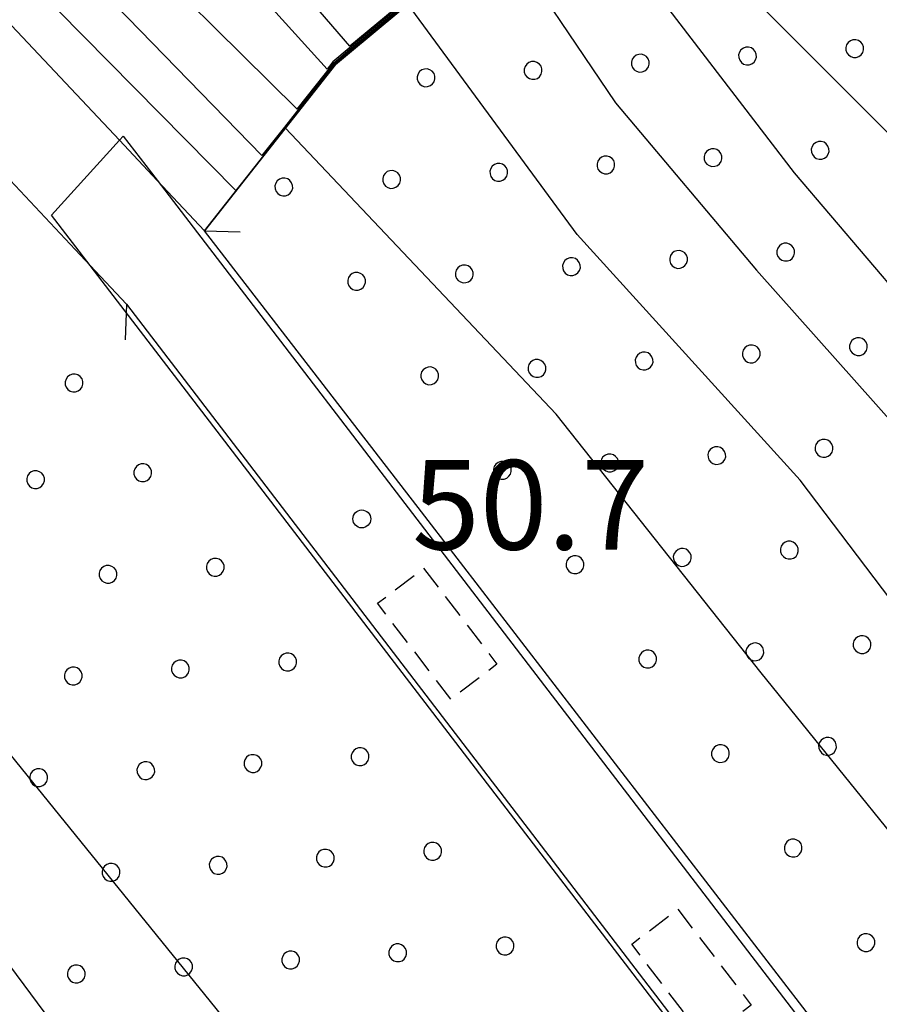
# Model space of a CAD drawing. Extents: x -14000 to -12000, y 93000 to 94500.
# Drawn here: x -13712 to -13676, y 93779 to 93821 of the extents above; entities that cross this region are included whole.
import ezdxf
from ezdxf.enums import TextEntityAlignment as Align

# ---------------------------------------------------------------- set-up
doc = ezdxf.new("R2010")
doc.units = 0
doc.linetypes.add('300300', pattern=[1.5, 1, -0.5])
for name, color, linetype in [('2203000', 5, 'Continuous'), ('2203990', 5, 'Continuous'), ('3003000', 7, '300300'), ('5101000', 4, 'Continuous'), ('5101001', 4, 'Continuous'), ('6110000', 1, '611000'), ('6110110', 1, '611011'), ('6110120', 1, 'Continuous'), ('6110990', 1, 'Continuous'), ('7101001', 8, 'Continuous'), ('7102001', 8, 'Continuous'), ('7312000', 1, 'Continuous')]:
    doc.layers.add(name, color=color, linetype=linetype)
doc.styles.add('PlotAnnotation', font='MS Gothic.ttf')
doc.linetypes.add('611000', pattern='A,1,[3,dmdr.shx,S=0.2,R=0,X=0,Y=0],1', length=2)
doc.linetypes.add('611011', pattern='A,1,[3,dmdr.shx,S=0.2,R=0,X=0,Y=0],1', length=2)

# ---------------------------------------------------------------- blocks, each defined once
blk = doc.blocks.new('731200')
at = {"layer": '7312000'}
blk.add_circle((0, 0), 0.15, dxfattribs=at)

msp = doc.modelspace()

# ---------------------------------------------------------------- linework, layer by layer
at = {"layer": '2203000', "flags": 128}
for points in [[(-13704.45, 93811.67), (-13706.43, 93813.78), (-13708.02, 93815.46), (-13712.99, 93820.75), (-13713.65, 93821.46), (-13714.25, 93822.1)], [(-13717.2, 93818.66), (-13716.93, 93818.38), (-13715.35, 93816.7), (-13709.25, 93810.21), (-13707.73, 93808.59)]]:
    msp.add_lwpolyline(points, dxfattribs=at)
at = {"layer": '2203990', "flags": 128}
for points in [[(-13704.45, 93811.67), (-13702.95, 93811.62)], [(-13707.73, 93808.59), (-13707.78, 93807.09)]]:
    msp.add_lwpolyline(points, dxfattribs=at)
at = {"layer": '3003000', "flags": 128}
for points in [[(-13695.26, 93797.51), (-13692.18, 93793.49), (-13694.11, 93792.01), (-13697.19, 93796.04), (-13695.26, 93797.51)], [(-13684.59, 93783.21), (-13681.51, 93779.19), (-13683.44, 93777.71), (-13686.52, 93781.74), (-13684.59, 93783.21)]]:
    msp.add_lwpolyline(points, close=True, dxfattribs=at)
at = {"layer": '5101000', "flags": 128}
msp.add_lwpolyline([(-13612.96, 93872.15), (-13614.76, 93870.12), (-13619.78, 93865.23), (-13631.56, 93853.74), (-13639.54, 93846.83), (-13645.02, 93842.09), (-13653.6, 93835.11), (-13656.72, 93833.78), (-13660.68, 93832.85), (-13666.12, 93831.92), (-13671.98, 93830.66), (-13676.32, 93830.2), (-13676.96, 93830.14), (-13681.01, 93829.78), (-13685.47, 93828.38), (-13687.6, 93827.27), (-13688.13, 93827), (-13689.32, 93826.4), (-13693.03, 93823.52), (-13693.13, 93823.44), (-13694.14, 93822.66), (-13698.37, 93819.13), (-13698.96, 93818.64), (-13704.45, 93811.67)], dxfattribs=at)
at = {"layer": '5101001', "flags": 128}
msp.add_lwpolyline([(-13704.45, 93811.67), (-13706.43, 93813.78), (-13708.02, 93815.46), (-13712.99, 93820.75)], dxfattribs=at)
at = {"layer": '6110000', "flags": 128}
msp.add_lwpolyline([(-13612.96, 93872.15), (-13614.76, 93870.12), (-13619.78, 93865.23), (-13631.56, 93853.74), (-13639.54, 93846.83), (-13645.02, 93842.09), (-13653.6, 93835.11), (-13656.72, 93833.78), (-13660.68, 93832.85), (-13666.12, 93831.92), (-13671.98, 93830.66), (-13676.32, 93830.2), (-13676.96, 93830.14), (-13681.01, 93829.78), (-13685.47, 93828.38), (-13687.6, 93827.27), (-13688.13, 93827), (-13689.32, 93826.4), (-13693.03, 93823.52), (-13693.13, 93823.44), (-13694.14, 93822.66), (-13698.37, 93819.13), (-13698.96, 93818.64), (-13704.45, 93811.67)], dxfattribs=at)
at = {"layer": '6110110', "flags": 128}
for points in [[(-13722.82, 93809.55), (-13715.35, 93816.7), (-13709.25, 93810.21), (-13707.73, 93808.59), (-13679.32, 93771.49)], [(-13675.1, 93773.58), (-13677.71, 93776.98), (-13695.34, 93799.88), (-13704.45, 93811.67)]]:
    msp.add_lwpolyline(points, dxfattribs=at)
at = {"layer": '6110120', "flags": 128}
msp.add_lwpolyline([(-13704.45, 93811.67), (-13698.96, 93818.64), (-13698.37, 93819.13), (-13694.14, 93822.66), (-13693.13, 93823.44), (-13693.03, 93823.52), (-13689.32, 93826.4), (-13688.13, 93827), (-13687.6, 93827.27), (-13685.47, 93828.38), (-13681.01, 93829.78), (-13676.96, 93830.14), (-13676.32, 93830.2), (-13668.24, 93820.29), (-13667.83, 93819.79), (-13664.99, 93816.31), (-13664.76, 93816.03), (-13660.54, 93810.83), (-13663.52, 93803.22), (-13665.56, 93797.98), (-13667.13, 93793.97), (-13669.48, 93787.96), (-13671.9, 93781.77), (-13673.35, 93778.07)], dxfattribs=at)
at = {"layer": '6110990', "flags": 128}
for points in [[(-13677.43, 93819.04), (-13677.33, 93818.97), (-13677.22, 93818.94), (-13677.1, 93818.94), (-13676.99, 93818.98), (-13676.9, 93819.05), (-13676.83, 93819.15), (-13676.8, 93819.26), (-13676.8, 93819.38), (-13676.84, 93819.49), (-13676.91, 93819.58), (-13677.01, 93819.65), (-13677.12, 93819.68), (-13677.24, 93819.68), (-13677.35, 93819.64), (-13677.44, 93819.57), (-13677.51, 93819.47), (-13677.54, 93819.36), (-13677.54, 93819.24), (-13677.5, 93819.13), (-13677.43, 93819.04)], [(-13681.92, 93818.73), (-13681.83, 93818.66), (-13681.71, 93818.63), (-13681.6, 93818.63), (-13681.49, 93818.67), (-13681.39, 93818.74), (-13681.33, 93818.84), (-13681.29, 93818.95), (-13681.3, 93819.07), (-13681.34, 93819.18), (-13681.41, 93819.27), (-13681.5, 93819.34), (-13681.62, 93819.37), (-13681.73, 93819.37), (-13681.84, 93819.33), (-13681.94, 93819.26), (-13682, 93819.16), (-13682.04, 93819.05), (-13682.03, 93818.93), (-13681.99, 93818.82), (-13681.92, 93818.73)], [(-13690.92, 93818.12), (-13690.82, 93818.05), (-13690.71, 93818.02), (-13690.59, 93818.02), (-13690.48, 93818.06), (-13690.39, 93818.13), (-13690.32, 93818.23), (-13690.29, 93818.34), (-13690.29, 93818.46), (-13690.33, 93818.57), (-13690.4, 93818.66), (-13690.5, 93818.73), (-13690.61, 93818.76), (-13690.73, 93818.76), (-13690.84, 93818.72), (-13690.93, 93818.65), (-13691, 93818.55), (-13691.03, 93818.44), (-13691.03, 93818.32), (-13690.99, 93818.21), (-13690.92, 93818.12)], [(-13686.42, 93818.42), (-13686.32, 93818.36), (-13686.21, 93818.32), (-13686.09, 93818.33), (-13685.98, 93818.37), (-13685.89, 93818.44), (-13685.82, 93818.54), (-13685.79, 93818.65), (-13685.79, 93818.77), (-13685.83, 93818.88), (-13685.9, 93818.97), (-13686, 93819.03), (-13686.11, 93819.07), (-13686.23, 93819.06), (-13686.34, 93819.03), (-13686.43, 93818.95), (-13686.5, 93818.86), (-13686.53, 93818.74), (-13686.53, 93818.63), (-13686.49, 93818.52), (-13686.42, 93818.42)], [(-13695.41, 93817.81), (-13695.32, 93817.75), (-13695.2, 93817.71), (-13695.09, 93817.72), (-13694.97, 93817.76), (-13694.88, 93817.83), (-13694.82, 93817.92), (-13694.78, 93818.04), (-13694.79, 93818.15), (-13694.82, 93818.26), (-13694.9, 93818.36), (-13694.99, 93818.42), (-13695.11, 93818.46), (-13695.22, 93818.45), (-13695.33, 93818.41), (-13695.43, 93818.34), (-13695.49, 93818.25), (-13695.53, 93818.13), (-13695.52, 93818.02), (-13695.48, 93817.91), (-13695.41, 93817.81)], [(-13683.37, 93814.46), (-13683.27, 93814.4), (-13683.16, 93814.36), (-13683.04, 93814.37), (-13682.93, 93814.4), (-13682.84, 93814.48), (-13682.77, 93814.57), (-13682.74, 93814.69), (-13682.74, 93814.8), (-13682.78, 93814.91), (-13682.85, 93815.01), (-13682.95, 93815.07), (-13683.06, 93815.11), (-13683.18, 93815.1), (-13683.29, 93815.06), (-13683.38, 93814.99), (-13683.45, 93814.89), (-13683.48, 93814.78), (-13683.48, 93814.66), (-13683.44, 93814.55), (-13683.37, 93814.46)], [(-13678.87, 93814.77), (-13678.78, 93814.7), (-13678.66, 93814.67), (-13678.55, 93814.67), (-13678.44, 93814.71), (-13678.34, 93814.78), (-13678.28, 93814.88), (-13678.24, 93814.99), (-13678.25, 93815.11), (-13678.29, 93815.22), (-13678.36, 93815.31), (-13678.45, 93815.38), (-13678.57, 93815.41), (-13678.68, 93815.41), (-13678.79, 93815.37), (-13678.89, 93815.3), (-13678.95, 93815.2), (-13678.99, 93815.09), (-13678.98, 93814.97), (-13678.94, 93814.86), (-13678.87, 93814.77)], [(-13687.87, 93814.16), (-13687.77, 93814.09), (-13687.66, 93814.06), (-13687.54, 93814.06), (-13687.43, 93814.1), (-13687.34, 93814.17), (-13687.27, 93814.27), (-13687.24, 93814.38), (-13687.24, 93814.5), (-13687.28, 93814.61), (-13687.35, 93814.7), (-13687.45, 93814.77), (-13687.56, 93814.8), (-13687.68, 93814.8), (-13687.79, 93814.76), (-13687.88, 93814.69), (-13687.95, 93814.59), (-13687.98, 93814.48), (-13687.98, 93814.36), (-13687.94, 93814.25), (-13687.87, 93814.16)], [(-13696.86, 93813.54), (-13696.76, 93813.48), (-13696.65, 93813.44), (-13696.53, 93813.45), (-13696.42, 93813.49), (-13696.33, 93813.56), (-13696.26, 93813.66), (-13696.23, 93813.77), (-13696.23, 93813.89), (-13696.27, 93814), (-13696.34, 93814.09), (-13696.44, 93814.15), (-13696.55, 93814.19), (-13696.67, 93814.18), (-13696.78, 93814.15), (-13696.87, 93814.07), (-13696.94, 93813.98), (-13696.97, 93813.86), (-13696.97, 93813.75), (-13696.93, 93813.64), (-13696.86, 93813.54)], [(-13692.36, 93813.85), (-13692.27, 93813.78), (-13692.15, 93813.75), (-13692.04, 93813.75), (-13691.93, 93813.79), (-13691.83, 93813.86), (-13691.77, 93813.96), (-13691.73, 93814.07), (-13691.74, 93814.19), (-13691.78, 93814.3), (-13691.85, 93814.39), (-13691.94, 93814.46), (-13692.06, 93814.49), (-13692.17, 93814.49), (-13692.28, 93814.45), (-13692.38, 93814.38), (-13692.44, 93814.28), (-13692.48, 93814.17), (-13692.47, 93814.05), (-13692.43, 93813.94), (-13692.36, 93813.85)], [(-13701.38, 93813.23), (-13701.28, 93813.16), (-13701.17, 93813.13), (-13701.05, 93813.13), (-13700.94, 93813.17), (-13700.85, 93813.24), (-13700.79, 93813.34), (-13700.75, 93813.45), (-13700.76, 93813.57), (-13700.8, 93813.68), (-13700.87, 93813.77), (-13700.96, 93813.84), (-13701.08, 93813.87), (-13701.19, 93813.87), (-13701.3, 93813.83), (-13701.4, 93813.76), (-13701.46, 93813.66), (-13701.5, 93813.55), (-13701.49, 93813.43), (-13701.45, 93813.32), (-13701.38, 93813.23)], [(-13680.32, 93810.5), (-13680.22, 93810.43), (-13680.11, 93810.4), (-13679.99, 93810.4), (-13679.88, 93810.44), (-13679.79, 93810.51), (-13679.72, 93810.61), (-13679.69, 93810.72), (-13679.69, 93810.84), (-13679.73, 93810.95), (-13679.8, 93811.04), (-13679.9, 93811.11), (-13680.01, 93811.14), (-13680.13, 93811.14), (-13680.24, 93811.1), (-13680.33, 93811.03), (-13680.4, 93810.93), (-13680.43, 93810.82), (-13680.43, 93810.7), (-13680.39, 93810.59), (-13680.32, 93810.5)], [(-13689.31, 93809.89), (-13689.22, 93809.82), (-13689.1, 93809.79), (-13688.99, 93809.79), (-13688.88, 93809.83), (-13688.78, 93809.9), (-13688.72, 93810), (-13688.68, 93810.11), (-13688.69, 93810.23), (-13688.73, 93810.34), (-13688.8, 93810.43), (-13688.89, 93810.5), (-13689.01, 93810.53), (-13689.12, 93810.53), (-13689.23, 93810.49), (-13689.33, 93810.42), (-13689.39, 93810.32), (-13689.43, 93810.21), (-13689.42, 93810.09), (-13689.38, 93809.98), (-13689.31, 93809.89)], [(-13684.82, 93810.19), (-13684.72, 93810.13), (-13684.61, 93810.09), (-13684.49, 93810.1), (-13684.38, 93810.14), (-13684.29, 93810.21), (-13684.22, 93810.3), (-13684.19, 93810.42), (-13684.19, 93810.53), (-13684.23, 93810.64), (-13684.3, 93810.74), (-13684.4, 93810.8), (-13684.51, 93810.84), (-13684.63, 93810.83), (-13684.74, 93810.79), (-13684.83, 93810.72), (-13684.9, 93810.63), (-13684.93, 93810.51), (-13684.93, 93810.4), (-13684.89, 93810.29), (-13684.82, 93810.19)], [(-13693.81, 93809.58), (-13693.71, 93809.52), (-13693.6, 93809.48), (-13693.48, 93809.49), (-13693.37, 93809.52), (-13693.28, 93809.6), (-13693.21, 93809.69), (-13693.18, 93809.81), (-13693.18, 93809.92), (-13693.22, 93810.03), (-13693.29, 93810.13), (-13693.39, 93810.19), (-13693.5, 93810.23), (-13693.62, 93810.22), (-13693.73, 93810.18), (-13693.82, 93810.11), (-13693.89, 93810.01), (-13693.92, 93809.9), (-13693.92, 93809.78), (-13693.88, 93809.67), (-13693.81, 93809.58)], [(-13698.32, 93809.27), (-13698.23, 93809.2), (-13698.11, 93809.17), (-13698, 93809.17), (-13697.89, 93809.21), (-13697.79, 93809.29), (-13697.73, 93809.38), (-13697.7, 93809.49), (-13697.7, 93809.61), (-13697.74, 93809.72), (-13697.81, 93809.82), (-13697.91, 93809.88), (-13698.02, 93809.91), (-13698.14, 93809.91), (-13698.25, 93809.87), (-13698.34, 93809.8), (-13698.41, 93809.7), (-13698.44, 93809.59), (-13698.44, 93809.47), (-13698.4, 93809.36), (-13698.32, 93809.27)], [(-13677.27, 93806.54), (-13677.17, 93806.47), (-13677.06, 93806.44), (-13676.94, 93806.44), (-13676.83, 93806.48), (-13676.74, 93806.55), (-13676.67, 93806.65), (-13676.64, 93806.76), (-13676.64, 93806.88), (-13676.68, 93806.99), (-13676.75, 93807.08), (-13676.85, 93807.15), (-13676.96, 93807.18), (-13677.08, 93807.18), (-13677.19, 93807.14), (-13677.29, 93807.07), (-13677.35, 93806.97), (-13677.38, 93806.86), (-13677.38, 93806.74), (-13677.34, 93806.63), (-13677.27, 93806.54)], [(-13681.77, 93806.23), (-13681.67, 93806.16), (-13681.56, 93806.13), (-13681.44, 93806.13), (-13681.33, 93806.17), (-13681.24, 93806.25), (-13681.17, 93806.34), (-13681.14, 93806.45), (-13681.14, 93806.57), (-13681.18, 93806.68), (-13681.25, 93806.78), (-13681.35, 93806.84), (-13681.46, 93806.87), (-13681.58, 93806.87), (-13681.69, 93806.83), (-13681.78, 93806.76), (-13681.85, 93806.66), (-13681.88, 93806.55), (-13681.88, 93806.43), (-13681.84, 93806.32), (-13681.77, 93806.23)], [(-13686.26, 93805.92), (-13686.17, 93805.86), (-13686.05, 93805.83), (-13685.94, 93805.83), (-13685.83, 93805.87), (-13685.73, 93805.94), (-13685.67, 93806.04), (-13685.63, 93806.15), (-13685.64, 93806.27), (-13685.68, 93806.38), (-13685.75, 93806.47), (-13685.84, 93806.54), (-13685.96, 93806.57), (-13686.07, 93806.57), (-13686.19, 93806.53), (-13686.28, 93806.45), (-13686.34, 93806.36), (-13686.38, 93806.25), (-13686.37, 93806.13), (-13686.34, 93806.02), (-13686.26, 93805.92)], [(-13695.26, 93805.31), (-13695.16, 93805.25), (-13695.05, 93805.21), (-13694.93, 93805.22), (-13694.82, 93805.26), (-13694.73, 93805.33), (-13694.66, 93805.42), (-13694.63, 93805.54), (-13694.63, 93805.65), (-13694.67, 93805.76), (-13694.74, 93805.86), (-13694.84, 93805.92), (-13694.95, 93805.96), (-13695.07, 93805.95), (-13695.18, 93805.91), (-13695.27, 93805.84), (-13695.34, 93805.75), (-13695.37, 93805.63), (-13695.37, 93805.52), (-13695.33, 93805.41), (-13695.26, 93805.31)], [(-13690.76, 93805.62), (-13690.66, 93805.55), (-13690.55, 93805.52), (-13690.43, 93805.52), (-13690.32, 93805.56), (-13690.23, 93805.63), (-13690.16, 93805.73), (-13690.13, 93805.84), (-13690.13, 93805.96), (-13690.17, 93806.07), (-13690.24, 93806.16), (-13690.34, 93806.23), (-13690.45, 93806.26), (-13690.57, 93806.26), (-13690.68, 93806.22), (-13690.77, 93806.15), (-13690.84, 93806.05), (-13690.87, 93805.94), (-13690.87, 93805.82), (-13690.83, 93805.71), (-13690.76, 93805.62)], [(-13709.67, 93805.55), (-13709.76, 93805.62), (-13709.88, 93805.65), (-13709.99, 93805.65), (-13710.1, 93805.61), (-13710.2, 93805.54), (-13710.26, 93805.44), (-13710.3, 93805.33), (-13710.29, 93805.21), (-13710.25, 93805.1), (-13710.18, 93805.01), (-13710.09, 93804.94), (-13709.97, 93804.91), (-13709.86, 93804.91), (-13709.75, 93804.95), (-13709.65, 93805.02), (-13709.59, 93805.12), (-13709.55, 93805.23), (-13709.56, 93805.35), (-13709.59, 93805.46), (-13709.67, 93805.55)], [(-13678.72, 93802.27), (-13678.62, 93802.2), (-13678.51, 93802.17), (-13678.39, 93802.17), (-13678.28, 93802.21), (-13678.19, 93802.28), (-13678.12, 93802.38), (-13678.09, 93802.49), (-13678.09, 93802.61), (-13678.13, 93802.72), (-13678.2, 93802.81), (-13678.3, 93802.88), (-13678.41, 93802.91), (-13678.53, 93802.91), (-13678.64, 93802.87), (-13678.73, 93802.8), (-13678.8, 93802.7), (-13678.83, 93802.59), (-13678.83, 93802.47), (-13678.79, 93802.36), (-13678.72, 93802.27)], [(-13687.71, 93801.66), (-13687.61, 93801.59), (-13687.5, 93801.56), (-13687.38, 93801.56), (-13687.27, 93801.6), (-13687.18, 93801.67), (-13687.11, 93801.77), (-13687.08, 93801.88), (-13687.08, 93802), (-13687.12, 93802.11), (-13687.2, 93802.2), (-13687.29, 93802.27), (-13687.4, 93802.3), (-13687.52, 93802.3), (-13687.63, 93802.26), (-13687.73, 93802.19), (-13687.79, 93802.09), (-13687.82, 93801.98), (-13687.82, 93801.86), (-13687.78, 93801.75), (-13687.71, 93801.66)], [(-13683.21, 93801.96), (-13683.12, 93801.9), (-13683, 93801.86), (-13682.89, 93801.87), (-13682.78, 93801.91), (-13682.68, 93801.98), (-13682.62, 93802.07), (-13682.58, 93802.19), (-13682.59, 93802.3), (-13682.63, 93802.41), (-13682.7, 93802.51), (-13682.8, 93802.57), (-13682.91, 93802.61), (-13683.03, 93802.6), (-13683.14, 93802.56), (-13683.23, 93802.49), (-13683.3, 93802.4), (-13683.33, 93802.28), (-13683.32, 93802.17), (-13683.29, 93802.06), (-13683.21, 93801.96)], [(-13706.78, 93801.79), (-13706.88, 93801.86), (-13706.99, 93801.89), (-13707.11, 93801.89), (-13707.22, 93801.85), (-13707.31, 93801.78), (-13707.38, 93801.68), (-13707.41, 93801.57), (-13707.41, 93801.45), (-13707.37, 93801.34), (-13707.3, 93801.25), (-13707.2, 93801.18), (-13707.09, 93801.15), (-13706.97, 93801.15), (-13706.86, 93801.19), (-13706.77, 93801.26), (-13706.7, 93801.36), (-13706.67, 93801.47), (-13706.67, 93801.59), (-13706.71, 93801.7), (-13706.78, 93801.79)], [(-13692.21, 93801.35), (-13692.11, 93801.28), (-13692, 93801.25), (-13691.88, 93801.25), (-13691.77, 93801.29), (-13691.68, 93801.37), (-13691.61, 93801.46), (-13691.58, 93801.57), (-13691.58, 93801.69), (-13691.62, 93801.8), (-13691.69, 93801.9), (-13691.79, 93801.96), (-13691.9, 93801.99), (-13692.02, 93801.99), (-13692.13, 93801.95), (-13692.22, 93801.88), (-13692.29, 93801.78), (-13692.32, 93801.67), (-13692.32, 93801.55), (-13692.28, 93801.44), (-13692.21, 93801.35)], [(-13711.28, 93801.5), (-13711.38, 93801.56), (-13711.49, 93801.6), (-13711.61, 93801.6), (-13711.72, 93801.56), (-13711.81, 93801.48), (-13711.88, 93801.39), (-13711.91, 93801.28), (-13711.91, 93801.16), (-13711.87, 93801.05), (-13711.8, 93800.95), (-13711.7, 93800.89), (-13711.59, 93800.85), (-13711.47, 93800.86), (-13711.36, 93800.9), (-13711.27, 93800.97), (-13711.2, 93801.06), (-13711.17, 93801.18), (-13711.17, 93801.29), (-13711.21, 93801.4), (-13711.28, 93801.5)], [(-13680.16, 93798), (-13680.07, 93797.93), (-13679.96, 93797.9), (-13679.84, 93797.9), (-13679.73, 93797.94), (-13679.63, 93798.01), (-13679.57, 93798.11), (-13679.54, 93798.22), (-13679.54, 93798.34), (-13679.58, 93798.45), (-13679.65, 93798.54), (-13679.75, 93798.61), (-13679.86, 93798.64), (-13679.98, 93798.64), (-13680.09, 93798.6), (-13680.18, 93798.53), (-13680.25, 93798.43), (-13680.28, 93798.32), (-13680.28, 93798.2), (-13680.24, 93798.09), (-13680.16, 93798)], [(-13684.66, 93797.69), (-13684.56, 93797.63), (-13684.45, 93797.59), (-13684.33, 93797.6), (-13684.22, 93797.64), (-13684.13, 93797.71), (-13684.06, 93797.81), (-13684.03, 93797.92), (-13684.03, 93798.04), (-13684.07, 93798.15), (-13684.15, 93798.24), (-13684.24, 93798.31), (-13684.36, 93798.34), (-13684.47, 93798.34), (-13684.58, 93798.3), (-13684.68, 93798.22), (-13684.74, 93798.13), (-13684.78, 93798.01), (-13684.77, 93797.9), (-13684.73, 93797.79), (-13684.66, 93797.69)], [(-13703.74, 93797.82), (-13703.84, 93797.89), (-13703.95, 93797.92), (-13704.07, 93797.92), (-13704.18, 93797.88), (-13704.27, 93797.81), (-13704.34, 93797.71), (-13704.37, 93797.6), (-13704.37, 93797.48), (-13704.33, 93797.37), (-13704.26, 93797.28), (-13704.16, 93797.21), (-13704.05, 93797.18), (-13703.93, 93797.18), (-13703.82, 93797.22), (-13703.73, 93797.29), (-13703.66, 93797.39), (-13703.63, 93797.5), (-13703.63, 93797.62), (-13703.67, 93797.73), (-13703.74, 93797.82)], [(-13689.16, 93797.39), (-13689.06, 93797.32), (-13688.95, 93797.29), (-13688.83, 93797.29), (-13688.72, 93797.33), (-13688.63, 93797.4), (-13688.56, 93797.5), (-13688.53, 93797.61), (-13688.53, 93797.73), (-13688.57, 93797.84), (-13688.64, 93797.93), (-13688.74, 93798), (-13688.85, 93798.03), (-13688.97, 93798.03), (-13689.08, 93797.99), (-13689.17, 93797.92), (-13689.24, 93797.82), (-13689.27, 93797.71), (-13689.27, 93797.59), (-13689.23, 93797.48), (-13689.16, 93797.39)], [(-13708.24, 93797.53), (-13708.34, 93797.59), (-13708.45, 93797.63), (-13708.57, 93797.63), (-13708.68, 93797.59), (-13708.77, 93797.51), (-13708.84, 93797.42), (-13708.87, 93797.31), (-13708.87, 93797.19), (-13708.83, 93797.08), (-13708.76, 93796.98), (-13708.66, 93796.92), (-13708.55, 93796.88), (-13708.43, 93796.89), (-13708.32, 93796.93), (-13708.23, 93797), (-13708.16, 93797.09), (-13708.13, 93797.21), (-13708.13, 93797.32), (-13708.17, 93797.44), (-13708.24, 93797.53)], [(-13681.61, 93793.73), (-13681.51, 93793.67), (-13681.4, 93793.63), (-13681.29, 93793.64), (-13681.17, 93793.67), (-13681.08, 93793.75), (-13681.02, 93793.84), (-13680.98, 93793.96), (-13680.99, 93794.07), (-13681.02, 93794.18), (-13681.1, 93794.28), (-13681.19, 93794.34), (-13681.31, 93794.38), (-13681.42, 93794.37), (-13681.53, 93794.33), (-13681.63, 93794.26), (-13681.69, 93794.16), (-13681.73, 93794.05), (-13681.72, 93793.94), (-13681.68, 93793.82), (-13681.61, 93793.73)], [(-13677.12, 93794.04), (-13677.02, 93793.97), (-13676.91, 93793.94), (-13676.79, 93793.94), (-13676.68, 93793.98), (-13676.59, 93794.05), (-13676.52, 93794.15), (-13676.49, 93794.26), (-13676.49, 93794.38), (-13676.53, 93794.49), (-13676.6, 93794.58), (-13676.7, 93794.65), (-13676.81, 93794.68), (-13676.93, 93794.68), (-13677.04, 93794.64), (-13677.13, 93794.57), (-13677.2, 93794.47), (-13677.23, 93794.36), (-13677.23, 93794.24), (-13677.19, 93794.13), (-13677.12, 93794.04)], [(-13686.11, 93793.43), (-13686.01, 93793.36), (-13685.9, 93793.33), (-13685.78, 93793.33), (-13685.67, 93793.37), (-13685.58, 93793.44), (-13685.51, 93793.54), (-13685.48, 93793.65), (-13685.48, 93793.77), (-13685.52, 93793.88), (-13685.59, 93793.97), (-13685.69, 93794.04), (-13685.8, 93794.07), (-13685.92, 93794.07), (-13686.03, 93794.03), (-13686.12, 93793.96), (-13686.19, 93793.86), (-13686.22, 93793.75), (-13686.22, 93793.63), (-13686.18, 93793.52), (-13686.11, 93793.43)], [(-13705.2, 93793.56), (-13705.3, 93793.63), (-13705.41, 93793.66), (-13705.53, 93793.66), (-13705.64, 93793.62), (-13705.73, 93793.55), (-13705.8, 93793.45), (-13705.83, 93793.34), (-13705.83, 93793.22), (-13705.79, 93793.11), (-13705.72, 93793.02), (-13705.62, 93792.95), (-13705.51, 93792.92), (-13705.39, 93792.92), (-13705.28, 93792.96), (-13705.19, 93793.03), (-13705.12, 93793.13), (-13705.09, 93793.24), (-13705.09, 93793.35), (-13705.13, 93793.47), (-13705.2, 93793.56)], [(-13700.7, 93793.85), (-13700.8, 93793.92), (-13700.91, 93793.95), (-13701.03, 93793.95), (-13701.14, 93793.91), (-13701.23, 93793.84), (-13701.3, 93793.74), (-13701.33, 93793.63), (-13701.33, 93793.51), (-13701.29, 93793.4), (-13701.22, 93793.31), (-13701.12, 93793.24), (-13701.01, 93793.21), (-13700.89, 93793.21), (-13700.78, 93793.25), (-13700.69, 93793.32), (-13700.62, 93793.42), (-13700.59, 93793.53), (-13700.59, 93793.65), (-13700.63, 93793.76), (-13700.7, 93793.85)], [(-13709.7, 93793.26), (-13709.79, 93793.33), (-13709.91, 93793.36), (-13710.02, 93793.36), (-13710.13, 93793.32), (-13710.23, 93793.25), (-13710.29, 93793.15), (-13710.33, 93793.04), (-13710.32, 93792.92), (-13710.28, 93792.81), (-13710.21, 93792.72), (-13710.12, 93792.65), (-13710, 93792.62), (-13709.89, 93792.62), (-13709.78, 93792.66), (-13709.68, 93792.73), (-13709.62, 93792.83), (-13709.58, 93792.94), (-13709.59, 93793.06), (-13709.63, 93793.17), (-13709.7, 93793.26)], [(-13678.56, 93789.77), (-13678.47, 93789.7), (-13678.35, 93789.67), (-13678.24, 93789.67), (-13678.13, 93789.71), (-13678.03, 93789.78), (-13677.97, 93789.88), (-13677.93, 93789.99), (-13677.94, 93790.11), (-13677.98, 93790.22), (-13678.05, 93790.31), (-13678.14, 93790.38), (-13678.26, 93790.41), (-13678.37, 93790.41), (-13678.48, 93790.37), (-13678.58, 93790.3), (-13678.64, 93790.2), (-13678.68, 93790.09), (-13678.67, 93789.97), (-13678.63, 93789.86), (-13678.56, 93789.77)], [(-13697.66, 93789.88), (-13697.76, 93789.95), (-13697.87, 93789.98), (-13697.99, 93789.98), (-13698.1, 93789.94), (-13698.19, 93789.87), (-13698.26, 93789.77), (-13698.29, 93789.66), (-13698.29, 93789.54), (-13698.25, 93789.43), (-13698.18, 93789.34), (-13698.08, 93789.27), (-13697.97, 93789.24), (-13697.85, 93789.24), (-13697.74, 93789.28), (-13697.65, 93789.35), (-13697.58, 93789.45), (-13697.55, 93789.56), (-13697.55, 93789.68), (-13697.59, 93789.79), (-13697.66, 93789.88)], [(-13683.06, 93789.46), (-13682.96, 93789.4), (-13682.85, 93789.36), (-13682.73, 93789.37), (-13682.62, 93789.41), (-13682.53, 93789.48), (-13682.46, 93789.57), (-13682.43, 93789.69), (-13682.43, 93789.8), (-13682.47, 93789.92), (-13682.54, 93790.01), (-13682.64, 93790.07), (-13682.75, 93790.11), (-13682.87, 93790.1), (-13682.98, 93790.06), (-13683.07, 93789.99), (-13683.14, 93789.9), (-13683.17, 93789.78), (-13683.17, 93789.67), (-13683.13, 93789.56), (-13683.06, 93789.46)], [(-13702.16, 93789.59), (-13702.26, 93789.66), (-13702.37, 93789.69), (-13702.49, 93789.69), (-13702.6, 93789.65), (-13702.69, 93789.58), (-13702.76, 93789.48), (-13702.79, 93789.37), (-13702.79, 93789.25), (-13702.75, 93789.14), (-13702.68, 93789.05), (-13702.58, 93788.98), (-13702.47, 93788.95), (-13702.35, 93788.95), (-13702.24, 93788.99), (-13702.15, 93789.06), (-13702.08, 93789.16), (-13702.05, 93789.27), (-13702.05, 93789.39), (-13702.09, 93789.5), (-13702.16, 93789.59)], [(-13711.15, 93789), (-13711.25, 93789.07), (-13711.36, 93789.1), (-13711.48, 93789.1), (-13711.59, 93789.06), (-13711.68, 93788.99), (-13711.75, 93788.89), (-13711.78, 93788.78), (-13711.78, 93788.66), (-13711.74, 93788.55), (-13711.67, 93788.46), (-13711.57, 93788.39), (-13711.46, 93788.36), (-13711.34, 93788.36), (-13711.23, 93788.4), (-13711.14, 93788.47), (-13711.07, 93788.57), (-13711.04, 93788.68), (-13711.04, 93788.79), (-13711.08, 93788.91), (-13711.15, 93789)], [(-13706.66, 93789.29), (-13706.75, 93789.36), (-13706.87, 93789.39), (-13706.98, 93789.39), (-13707.09, 93789.35), (-13707.19, 93789.28), (-13707.25, 93789.18), (-13707.29, 93789.07), (-13707.28, 93788.95), (-13707.24, 93788.84), (-13707.17, 93788.75), (-13707.08, 93788.68), (-13706.96, 93788.65), (-13706.85, 93788.65), (-13706.74, 93788.69), (-13706.64, 93788.76), (-13706.58, 93788.86), (-13706.54, 93788.97), (-13706.55, 93789.09), (-13706.59, 93789.2), (-13706.66, 93789.29)], [(-13680.01, 93785.5), (-13679.91, 93785.43), (-13679.8, 93785.4), (-13679.68, 93785.4), (-13679.57, 93785.44), (-13679.48, 93785.52), (-13679.41, 93785.61), (-13679.38, 93785.72), (-13679.38, 93785.84), (-13679.42, 93785.95), (-13679.49, 93786.05), (-13679.59, 93786.11), (-13679.7, 93786.15), (-13679.82, 93786.14), (-13679.93, 93786.1), (-13680.02, 93786.03), (-13680.09, 93785.93), (-13680.12, 93785.82), (-13680.12, 93785.7), (-13680.08, 93785.59), (-13680.01, 93785.5)], [(-13699.12, 93785.62), (-13699.22, 93785.69), (-13699.33, 93785.72), (-13699.45, 93785.72), (-13699.56, 93785.68), (-13699.65, 93785.61), (-13699.72, 93785.51), (-13699.75, 93785.4), (-13699.75, 93785.28), (-13699.71, 93785.17), (-13699.64, 93785.08), (-13699.54, 93785.01), (-13699.43, 93784.98), (-13699.31, 93784.98), (-13699.2, 93785.02), (-13699.11, 93785.09), (-13699.04, 93785.19), (-13699.01, 93785.3), (-13699.01, 93785.42), (-13699.05, 93785.53), (-13699.12, 93785.62)], [(-13694.62, 93785.91), (-13694.72, 93785.98), (-13694.83, 93786.01), (-13694.95, 93786.01), (-13695.06, 93785.97), (-13695.15, 93785.9), (-13695.22, 93785.8), (-13695.25, 93785.69), (-13695.25, 93785.57), (-13695.21, 93785.46), (-13695.14, 93785.37), (-13695.04, 93785.3), (-13694.93, 93785.27), (-13694.81, 93785.27), (-13694.7, 93785.31), (-13694.61, 93785.38), (-13694.54, 93785.48), (-13694.51, 93785.59), (-13694.51, 93785.71), (-13694.55, 93785.82), (-13694.62, 93785.91)], [(-13703.62, 93785.32), (-13703.71, 93785.39), (-13703.83, 93785.42), (-13703.94, 93785.42), (-13704.05, 93785.38), (-13704.15, 93785.31), (-13704.21, 93785.21), (-13704.25, 93785.1), (-13704.24, 93784.98), (-13704.2, 93784.87), (-13704.13, 93784.78), (-13704.04, 93784.71), (-13703.92, 93784.68), (-13703.81, 93784.68), (-13703.7, 93784.72), (-13703.6, 93784.79), (-13703.54, 93784.89), (-13703.5, 93785), (-13703.51, 93785.12), (-13703.55, 93785.23), (-13703.62, 93785.32)], [(-13708.11, 93785.03), (-13708.21, 93785.1), (-13708.32, 93785.13), (-13708.44, 93785.13), (-13708.55, 93785.09), (-13708.64, 93785.02), (-13708.71, 93784.92), (-13708.74, 93784.81), (-13708.74, 93784.69), (-13708.7, 93784.58), (-13708.63, 93784.49), (-13708.53, 93784.42), (-13708.42, 93784.39), (-13708.3, 93784.39), (-13708.19, 93784.43), (-13708.1, 93784.5), (-13708.03, 93784.6), (-13708, 93784.71), (-13708, 93784.83), (-13708.04, 93784.94), (-13708.11, 93785.03)], [(-13691.58, 93781.94), (-13691.68, 93782.01), (-13691.79, 93782.04), (-13691.91, 93782.04), (-13692.02, 93782), (-13692.11, 93781.93), (-13692.18, 93781.83), (-13692.21, 93781.72), (-13692.21, 93781.6), (-13692.17, 93781.49), (-13692.1, 93781.4), (-13692, 93781.33), (-13691.89, 93781.3), (-13691.77, 93781.3), (-13691.66, 93781.34), (-13691.57, 93781.41), (-13691.5, 93781.51), (-13691.47, 93781.62), (-13691.47, 93781.74), (-13691.51, 93781.85), (-13691.58, 93781.94)], [(-13676.96, 93781.54), (-13676.86, 93781.47), (-13676.75, 93781.44), (-13676.63, 93781.44), (-13676.52, 93781.48), (-13676.43, 93781.55), (-13676.36, 93781.65), (-13676.33, 93781.76), (-13676.33, 93781.88), (-13676.37, 93781.99), (-13676.44, 93782.08), (-13676.54, 93782.15), (-13676.65, 93782.18), (-13676.77, 93782.18), (-13676.88, 93782.14), (-13676.97, 93782.07), (-13677.04, 93781.97), (-13677.07, 93781.86), (-13677.07, 93781.74), (-13677.03, 93781.63), (-13676.96, 93781.54)], [(-13696.08, 93781.65), (-13696.18, 93781.72), (-13696.29, 93781.75), (-13696.41, 93781.75), (-13696.52, 93781.71), (-13696.61, 93781.64), (-13696.68, 93781.54), (-13696.71, 93781.43), (-13696.71, 93781.31), (-13696.67, 93781.2), (-13696.6, 93781.11), (-13696.5, 93781.04), (-13696.39, 93781.01), (-13696.27, 93781.01), (-13696.16, 93781.05), (-13696.07, 93781.12), (-13696, 93781.22), (-13695.97, 93781.33), (-13695.97, 93781.45), (-13696.01, 93781.56), (-13696.08, 93781.65)], [(-13705.07, 93781.06), (-13705.17, 93781.13), (-13705.28, 93781.16), (-13705.4, 93781.16), (-13705.51, 93781.12), (-13705.6, 93781.05), (-13705.67, 93780.95), (-13705.7, 93780.84), (-13705.7, 93780.72), (-13705.66, 93780.61), (-13705.59, 93780.52), (-13705.49, 93780.45), (-13705.38, 93780.42), (-13705.26, 93780.42), (-13705.15, 93780.46), (-13705.06, 93780.53), (-13704.99, 93780.63), (-13704.96, 93780.74), (-13704.96, 93780.86), (-13705, 93780.97), (-13705.07, 93781.06)], [(-13700.58, 93781.35), (-13700.67, 93781.42), (-13700.79, 93781.45), (-13700.9, 93781.45), (-13701.01, 93781.41), (-13701.11, 93781.34), (-13701.17, 93781.24), (-13701.21, 93781.13), (-13701.2, 93781.01), (-13701.17, 93780.9), (-13701.09, 93780.81), (-13701, 93780.74), (-13700.88, 93780.71), (-13700.77, 93780.71), (-13700.66, 93780.75), (-13700.56, 93780.82), (-13700.5, 93780.92), (-13700.46, 93781.03), (-13700.47, 93781.15), (-13700.51, 93781.26), (-13700.58, 93781.35)], [(-13709.57, 93780.76), (-13709.67, 93780.83), (-13709.78, 93780.86), (-13709.9, 93780.86), (-13710.01, 93780.82), (-13710.1, 93780.75), (-13710.17, 93780.65), (-13710.2, 93780.54), (-13710.2, 93780.42), (-13710.16, 93780.31), (-13710.09, 93780.22), (-13709.99, 93780.15), (-13709.88, 93780.12), (-13709.76, 93780.12), (-13709.65, 93780.16), (-13709.56, 93780.23), (-13709.49, 93780.33), (-13709.46, 93780.44), (-13709.46, 93780.56), (-13709.5, 93780.67), (-13709.57, 93780.76)]]:
    msp.add_lwpolyline(points, dxfattribs=at)
at = {"layer": '7101001', "flags": 128}
for points in [[(-13663.36, 93803.34), (-13681.78, 93821.78), (-13684.2, 93825.71), (-13686.66, 93827.99), (-13689.43, 93826.57), (-13692.28, 93824.35), (-13693.15, 93823.68), (-13693.25, 93823.6), (-13694.27, 93822.82), (-13696.09, 93821.29), (-13698.35, 93819.41), (-13705.36, 93827.53), (-13704.54, 93828.29), (-13698.77, 93831.96), (-13694.46, 93833.47), (-13692.31, 93834.23), (-13686.99, 93835.31), (-13684.99, 93835.46), (-13681.11, 93835.28), (-13679.27, 93835.2), (-13677.68, 93835.2), (-13676.66, 93835.32), (-13675.77, 93835.43), (-13675.54, 93835.66)], [(-13683.28, 93770.31), (-13682.24, 93771.98), (-13682.24, 93774.99), (-13709.25, 93810.21), (-13710.87, 93812.32), (-13708.02, 93815.47), (-13707.86, 93815.64), (-13706.44, 93813.79), (-13678.32, 93777.1), (-13677.71, 93776.98), (-13675.31, 93776.49), (-13673.41, 93777.92), (-13673.36, 93777.95)]]:
    msp.add_lwpolyline(points, dxfattribs=at)
at = {"layer": '7102001', "flags": 128}
for points in [[(-13665.56, 93797.98), (-13673.6, 93806.94), (-13679.69, 93814.1), (-13689.29, 93826.61), (-13692.25, 93824.32), (-13693.12, 93823.64), (-13693.22, 93823.56), (-13694.23, 93822.78), (-13696.06, 93821.26), (-13698.47, 93819.25), (-13699.07, 93818.75), (-13699.31, 93818.44), (-13706.57, 93826.48), (-13705.54, 93827.44), (-13704.57, 93828.33), (-13698.79, 93832), (-13694.48, 93833.52), (-13694.41, 93833.7)], [(-13704.66, 93828.45), (-13704.59, 93828.38), (-13705.57, 93827.47), (-13706.72, 93826.41), (-13708.22, 93825.02), (-13708.58, 93824.69), (-13700.56, 93816.76), (-13699.38, 93818.27), (-13699.03, 93818.71), (-13698.43, 93819.21), (-13696.03, 93821.22), (-13694.2, 93822.74), (-13693.19, 93823.52), (-13693.09, 93823.6), (-13692.14, 93824.34), (-13687.21, 93817.03), (-13681.29, 93810.02), (-13667.06, 93794.04)], [(-13669.44, 93787.99), (-13679.46, 93801.21), (-13688.81, 93811.51), (-13695.95, 93821.21), (-13698.4, 93819.17), (-13699, 93818.68), (-13699.34, 93818.24), (-13700.59, 93816.65), (-13701.1, 93816.01), (-13702.04, 93814.82), (-13710.22, 93823.24), (-13708.69, 93824.65), (-13708.26, 93825.06), (-13708.26, 93825.12)], [(-13671.9, 93781.77), (-13681.09, 93793.12), (-13689.7, 93803.98), (-13701.06, 93815.98), (-13702.03, 93814.74), (-13703.13, 93813.35), (-13711.65, 93821.99)], [(-13724.14, 93803.92), (-13694.26, 93767.05)], [(-13700.93, 93765.07), (-13725.49, 93798.19)]]:
    msp.add_lwpolyline(points, dxfattribs=at)

# ---------------------------------------------------------------- block references
at = {"layer": '7312000', "xscale": 2.5, "yscale": 2.5, "zscale": 2.5}
msp.add_blockref('731200', (-13697.85, 93799.58, 50.7), dxfattribs=at)

# ---------------------------------------------------------------- texts
at = {"layer": '7312000', "style": 'PlotAnnotation'}
msp.add_text('50.7', height=3.75, dxfattribs=at).set_placement((-13690.767, 93799.685), align=Align.MIDDLE)

doc.saveas('drawing.dxf')
